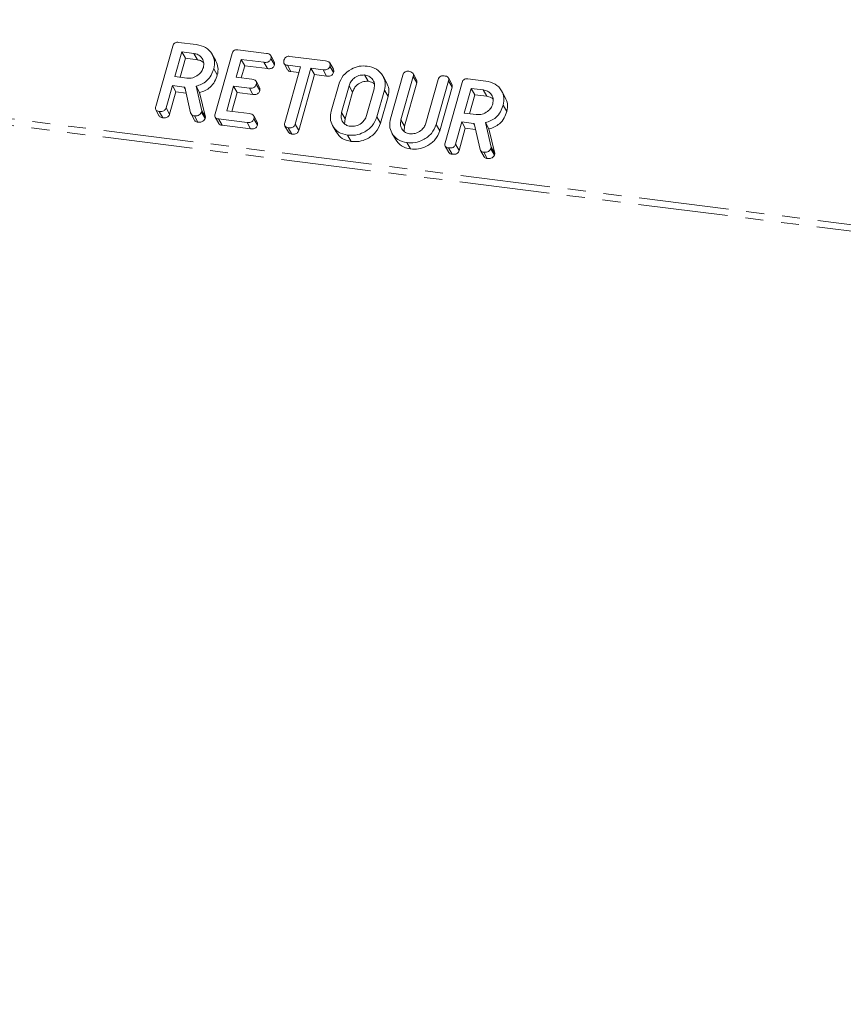
# Model space of a CAD drawing. Units: millimetres. Extents: x -1736 to 5987, y -3316 to -144.
# Drawn here: x -969 to -911, y -3069 to -2999 of the extents above; entities that cross this region are included whole.
import ezdxf

# ---------------------------------------------------------------- set-up
doc = ezdxf.new("R2010")
doc.units = ezdxf.units.MM
doc.linetypes.add('PHANTOM', pattern=[12.7, 6.35, -1.27, 1.27, -1.27, 1.27, -1.27])

msp = doc.modelspace()

# ---------------------------------------------------------------- linework, layer by layer
at = {"color": 8, "linetype": 'PHANTOM', "lineweight": 18}
for p, q in [((-327.133, -3087.065), (-1735.867, -2909.581)), ((-327.195, -3087.52), (-1735.929, -2910.036)), ((-957.778, -3003.824), (-957.702, -3003.958)), ((-946.136, -3003.739), (-945.886, -3004.185)), ((-946.666, -3005.621), (-946.416, -3006.067)), ((-942.475, -3006.144), (-942.225, -3006.59)), ((-937.346, -3006.398), (-937.27, -3006.532))]:
    msp.add_line(p, q, dxfattribs=at)
at = {"color": 7, "linetype": 'Continuous', "lineweight": 18}
for p, q in [((-959.79, -3005.201), (-958.588, -3000.936)), ((-958.177, -3000.67), (-956.922, -3000.828)), ((-957.944, -3001.349), (-958.435, -3003.092)), ((-957.098, -3001.455), (-957.944, -3001.349)), ((-957.944, -3001.349), (-957.694, -3001.795)), ((-957.098, -3001.455), (-956.848, -3001.902)), ((-955.543, -3001.987), (-955.793, -3001.54)), ((-955.601, -3005.729), (-954.399, -3001.464)), ((-953.982, -3001.198), (-951.967, -3001.452)), ((-951.417, -3002.048), (-951.667, -3001.602)), ((-950.318, -3001.66), (-947.796, -3001.978)), ((-957.694, -3001.795), (-958.072, -3003.137)), ((-956.848, -3001.902), (-957.694, -3001.795)), ((-953.754, -3001.877), (-954.108, -3003.131)), ((-952.144, -3002.08), (-953.754, -3001.877)), ((-953.754, -3001.877), (-953.504, -3002.323)), ((-953.504, -3002.323), (-953.745, -3003.177)), ((-951.894, -3002.526), (-953.504, -3002.323)), ((-952.144, -3002.08), (-951.894, -3002.526)), ((-951.657, -3001.816), (-951.407, -3002.262)), ((-950.724, -3002.167), (-950.474, -3002.613)), ((-950.677, -3006.35), (-949.565, -3002.405)), ((-949.565, -3002.405), (-950.495, -3002.287)), ((-950.495, -3002.287), (-950.245, -3002.734)), ((-947.246, -3002.574), (-947.496, -3002.127)), ((-947.486, -3002.342), (-947.236, -3002.788)), ((-958.435, -3003.092), (-957.589, -3003.198)), ((-955.688, -3002.529), (-955.438, -3002.975)), ((-954.108, -3003.131), (-953, -3003.271)), ((-949.678, -3002.805), (-950.245, -3002.734)), ((-948.83, -3002.497), (-949.942, -3006.443)), ((-948.58, -3002.943), (-949.692, -3006.889)), ((-947.973, -3002.605), (-948.83, -3002.497)), ((-948.83, -3002.497), (-948.58, -3002.943)), ((-947.723, -3003.051), (-948.58, -3002.943)), ((-947.973, -3002.605), (-947.723, -3003.051)), ((-945.045, -3002.974), (-944.795, -3003.42)), ((-943.49, -3003.505), (-943.74, -3003.059)), ((-943.213, -3006.063), (-942.345, -3002.983)), ((-941.61, -3003.074), (-942.475, -3006.144)), ((-941.371, -3003.313), (-941.621, -3002.867)), ((-941.61, -3003.074), (-941.36, -3003.52)), ((-958.611, -3003.719), (-959.056, -3005.296)), ((-957.778, -3003.824), (-958.611, -3003.719)), ((-958.611, -3003.719), (-958.361, -3004.165)), ((-957.323, -3005.654), (-957.731, -3003.828)), ((-956.943, -3003.764), (-956.526, -3005.501)), ((-956.943, -3003.764), (-956.693, -3004.211)), ((-954.285, -3003.759), (-954.776, -3005.501)), ((-953.176, -3003.898), (-954.285, -3003.759)), ((-954.285, -3003.759), (-954.035, -3004.205)), ((-952.452, -3003.864), (-952.702, -3003.418)), ((-952.691, -3003.635), (-952.441, -3004.081)), ((-947.403, -3005.535), (-946.869, -3003.64)), ((-946.136, -3003.739), (-946.666, -3005.621)), ((-941.36, -3003.52), (-942.225, -3006.59)), ((-940.711, -3006.367), (-939.846, -3003.296)), ((-939.112, -3003.39), (-939.98, -3006.47)), ((-938.862, -3003.836), (-939.73, -3006.916)), ((-939.358, -3007.775), (-938.156, -3003.51)), ((-938.872, -3003.628), (-939.122, -3003.182)), ((-939.112, -3003.39), (-938.862, -3003.836)), ((-937.745, -3003.244), (-936.489, -3003.402)), ((-958.361, -3004.165), (-958.806, -3005.742)), ((-957.636, -3004.256), (-958.361, -3004.165)), ((-956.693, -3004.211), (-956.276, -3005.947)), ((-954.035, -3004.205), (-954.413, -3005.547)), ((-952.926, -3004.345), (-954.035, -3004.205)), ((-953.176, -3003.898), (-952.926, -3004.345)), ((-945.886, -3004.185), (-946.416, -3006.067)), ((-944.902, -3005.843), (-944.372, -3003.961)), ((-943.635, -3004.047), (-944.169, -3005.942)), ((-943.385, -3004.493), (-943.919, -3006.388)), ((-943.635, -3004.047), (-943.385, -3004.493)), ((-937.511, -3003.923), (-938.002, -3005.666)), ((-937.261, -3004.369), (-937.64, -3005.711)), ((-936.666, -3004.03), (-937.511, -3003.923)), ((-937.511, -3003.923), (-937.261, -3004.369)), ((-936.416, -3004.476), (-937.261, -3004.369)), ((-936.666, -3004.03), (-936.416, -3004.476)), ((-935.111, -3004.561), (-935.361, -3004.115)), ((-935.256, -3005.103), (-935.006, -3005.549)), ((-959.782, -3005.426), (-959.532, -3005.873)), ((-959.546, -3005.55), (-959.296, -3005.996)), ((-959.056, -3005.296), (-958.806, -3005.742)), ((-957.292, -3005.73), (-957.042, -3006.176)), ((-957.06, -3005.863), (-956.81, -3006.309)), ((-956.526, -3005.501), (-956.556, -3005.609)), ((-956.556, -3005.609), (-956.306, -3006.055)), ((-956.526, -3005.501), (-956.276, -3005.947)), ((-954.776, -3005.501), (-953.166, -3005.704)), ((-952.615, -3006.3), (-952.865, -3005.854)), ((-938.002, -3005.666), (-937.157, -3005.772)), ((-956.276, -3005.947), (-956.306, -3006.055)), ((-955.592, -3005.954), (-955.342, -3006.4)), ((-953.342, -3006.332), (-955.357, -3006.078)), ((-955.357, -3006.078), (-955.107, -3006.524)), ((-953.092, -3006.778), (-955.107, -3006.524)), ((-953.342, -3006.332), (-953.092, -3006.778)), ((-952.855, -3006.068), (-952.605, -3006.514)), ((-950.667, -3006.578), (-950.417, -3007.024)), ((-949.942, -3006.443), (-949.692, -3006.889)), ((-947.304, -3006.545), (-947.054, -3006.991)), ((-946.416, -3006.067), (-946.448, -3006.42)), ((-944.169, -3005.942), (-943.919, -3006.388)), ((-942.225, -3006.59), (-942.258, -3006.947)), ((-939.98, -3006.47), (-939.73, -3006.916)), ((-938.179, -3006.293), (-938.624, -3007.87)), ((-937.346, -3006.398), (-938.179, -3006.293)), ((-938.179, -3006.293), (-937.929, -3006.739)), ((-936.891, -3008.228), (-937.299, -3006.403)), ((-936.511, -3006.339), (-936.094, -3008.075)), ((-936.511, -3006.339), (-936.261, -3006.785)), ((-950.432, -3006.698), (-950.182, -3007.144)), ((-946.243, -3007.226), (-945.993, -3007.672)), ((-943.114, -3007.072), (-942.864, -3007.519)), ((-937.929, -3006.739), (-938.374, -3008.316)), ((-937.204, -3006.831), (-937.929, -3006.739)), ((-936.261, -3006.785), (-935.844, -3008.521)), ((-942.054, -3007.754), (-941.804, -3008.2)), ((-939.35, -3008.001), (-939.1, -3008.447)), ((-938.624, -3007.87), (-938.374, -3008.316)), ((-939.114, -3008.124), (-938.864, -3008.57)), ((-936.86, -3008.304), (-936.61, -3008.75)), ((-936.628, -3008.437), (-936.378, -3008.884)), ((-936.094, -3008.075), (-936.124, -3008.183)), ((-936.124, -3008.183), (-935.874, -3008.629)), ((-936.094, -3008.075), (-935.844, -3008.521)), ((-935.844, -3008.521), (-935.874, -3008.629))]:
    msp.add_line(p, q, dxfattribs=at)
for points, knots in [([(-958.588, -3000.936), (-958.572, -3000.89), (-958.54, -3000.797), (-958.427, -3000.694), (-958.294, -3000.66), (-958.216, -3000.667), (-958.177, -3000.67)], [0, 0, 0, 0, 0.280563, 0.558408, 0.779003, 1, 1, 1, 1]), ([(-956.922, -3000.828), (-956.689, -3000.881), (-956.224, -3000.985), (-955.801, -3001.455), (-955.595, -3001.989), (-955.657, -3002.349), (-955.688, -3002.529)], [0, 0, 0, 0, 0.279907, 0.559537, 0.779815, 1, 1, 1, 1]), ([(-956.425, -3002.442), (-956.404, -3002.312), (-956.362, -3002.05), (-956.533, -3001.734), (-956.786, -3001.521), (-956.994, -3001.477), (-957.098, -3001.455)], [0, 0, 0, 0, 0.279656, 0.559345, 0.779527, 1, 1, 1, 1]), ([(-954.399, -3001.464), (-954.383, -3001.417), (-954.351, -3001.324), (-954.234, -3001.221), (-954.1, -3001.189), (-954.021, -3001.195), (-953.982, -3001.198)], [0, 0, 0, 0, 0.28069, 0.558482, 0.779094, 1, 1, 1, 1]), ([(-951.967, -3001.452), (-951.913, -3001.461), (-951.804, -3001.48), (-951.676, -3001.562), (-951.631, -3001.691), (-951.648, -3001.774), (-951.657, -3001.816)], [0, 0, 0, 0, 0.280997, 0.560138, 0.779643, 1, 1, 1, 1]), ([(-950.732, -3001.933), (-950.716, -3001.886), (-950.684, -3001.792), (-950.571, -3001.686), (-950.437, -3001.65), (-950.358, -3001.657), (-950.318, -3001.66)], [0, 0, 0, 0, 0.280624, 0.558888, 0.779095, 1, 1, 1, 1]), ([(-957.589, -3003.198), (-957.449, -3003.201), (-957.17, -3003.206), (-956.802, -3003.006), (-956.538, -3002.742), (-956.463, -3002.543), (-956.425, -3002.442)], [0, 0, 0, 0, 0.279682, 0.55935, 0.779537, 1, 1, 1, 1]), ([(-956.406, -3002.103), (-956.451, -3002.061), (-956.569, -3001.952), (-956.742, -3001.921), (-956.848, -3001.902)], [0, 0, 0, 0, 0.380857, 1, 1, 1, 1]), ([(-955.549, -3001.989), (-955.48, -3002.137), (-955.339, -3002.443), (-955.404, -3002.794), (-955.438, -3002.975)], [0, 0, 0, 0, 0.48424, 1, 1, 1, 1]), ([(-951.657, -3001.816), (-951.669, -3001.851), (-951.693, -3001.92), (-951.769, -3002.011), (-951.925, -3002.094), (-952.054, -3002.085), (-952.144, -3002.08)], [0, 0, 0, 0, 0.187429, 0.374616, 0.561334, 1, 1, 1, 1]), ([(-951.407, -3002.262), (-951.419, -3002.297), (-951.443, -3002.367), (-951.519, -3002.458), (-951.675, -3002.54), (-951.804, -3002.532), (-951.894, -3002.526)], [0, 0, 0, 0, 0.187429, 0.374616, 0.561334, 1, 1, 1, 1]), ([(-951.423, -3002.05), (-951.41, -3002.079), (-951.379, -3002.144), (-951.397, -3002.22), (-951.407, -3002.262)], [0, 0, 0, 0, 0.437568, 1, 1, 1, 1]), ([(-950.495, -3002.287), (-950.544, -3002.278), (-950.642, -3002.261), (-950.74, -3002.165), (-950.758, -3002.044), (-950.74, -3001.97), (-950.732, -3001.933)], [0, 0, 0, 0, 0.280655, 0.558783, 0.779195, 1, 1, 1, 1]), ([(-947.486, -3002.342), (-947.498, -3002.376), (-947.522, -3002.446), (-947.598, -3002.537), (-947.754, -3002.619), (-947.883, -3002.611), (-947.973, -3002.605)], [0, 0, 0, 0, 0.187429, 0.374616, 0.561334, 1, 1, 1, 1]), ([(-947.796, -3001.978), (-947.742, -3001.987), (-947.633, -3002.005), (-947.505, -3002.087), (-947.46, -3002.217), (-947.477, -3002.3), (-947.486, -3002.342)], [0, 0, 0, 0, 0.280997, 0.560138, 0.779643, 1, 1, 1, 1]), ([(-946.869, -3003.64), (-946.779, -3003.423), (-946.6, -3002.988), (-946.03, -3002.558), (-945.429, -3002.322), (-945.055, -3002.339), (-944.868, -3002.347)], [0, 0, 0, 0, 0.279504, 0.55928, 0.779623, 1, 1, 1, 1]), ([(-944.868, -3002.347), (-944.636, -3002.399), (-944.171, -3002.504), (-943.748, -3002.974), (-943.541, -3003.508), (-943.604, -3003.867), (-943.635, -3004.047)], [0, 0, 0, 0, 0.2799074, 0.5595372, 0.779815, 1, 1, 1, 1]), ([(-955.688, -3002.529), (-955.742, -3002.686), (-955.849, -3002.999), (-956.156, -3003.388), (-956.542, -3003.647), (-956.809, -3003.725), (-956.943, -3003.764)], [0, 0, 0, 0, 0.280365, 0.55984, 0.77977, 1, 1, 1, 1]), ([(-955.438, -3002.975), (-955.492, -3003.132), (-955.599, -3003.446), (-955.906, -3003.834), (-956.292, -3004.093), (-956.559, -3004.171), (-956.693, -3004.211)], [0, 0, 0, 0, 0.280365, 0.55984, 0.77977, 1, 1, 1, 1]), ([(-950.245, -3002.734), (-950.296, -3002.726), (-950.391, -3002.711), (-950.445, -3002.641), (-950.47, -3002.609)], [0, 0, 0, 0, 0.535304, 1, 1, 1, 1]), ([(-947.236, -3002.788), (-947.248, -3002.823), (-947.272, -3002.892), (-947.348, -3002.983), (-947.504, -3003.065), (-947.633, -3003.057), (-947.723, -3003.051)], [0, 0, 0, 0, 0.187429, 0.374616, 0.561334, 1, 1, 1, 1]), ([(-947.252, -3002.576), (-947.239, -3002.605), (-947.208, -3002.67), (-947.226, -3002.745), (-947.236, -3002.788)], [0, 0, 0, 0, 0.437568, 1, 1, 1, 1]), ([(-945.045, -3002.974), (-945.18, -3002.976), (-945.45, -3002.979), (-945.796, -3003.185), (-946.034, -3003.45), (-946.102, -3003.643), (-946.136, -3003.739)], [0, 0, 0, 0, 0.279288, 0.55915, 0.779392, 1, 1, 1, 1]), ([(-944.372, -3003.961), (-944.351, -3003.83), (-944.309, -3003.569), (-944.48, -3003.253), (-944.732, -3003.04), (-944.941, -3002.996), (-945.045, -3002.974)], [0, 0, 0, 0, 0.279656, 0.559345, 0.779527, 1, 1, 1, 1]), ([(-942.345, -3002.983), (-942.329, -3002.936), (-942.297, -3002.842), (-942.18, -3002.739), (-942.046, -3002.707), (-941.968, -3002.714), (-941.928, -3002.717)], [0, 0, 0, 0, 0.28069, 0.558482, 0.779094, 1, 1, 1, 1]), ([(-941.928, -3002.717), (-941.874, -3002.726), (-941.765, -3002.745), (-941.634, -3002.822), (-941.584, -3002.949), (-941.601, -3003.032), (-941.61, -3003.074)], [0, 0, 0, 0, 0.2809192, 0.5603426, 0.7797436, 1, 1, 1, 1]), ([(-939.846, -3003.296), (-939.83, -3003.249), (-939.798, -3003.156), (-939.681, -3003.054), (-939.547, -3003.022), (-939.469, -3003.029), (-939.429, -3003.032)], [0, 0, 0, 0, 0.280643, 0.55852, 0.779119, 1, 1, 1, 1]), ([(-939.429, -3003.032), (-939.375, -3003.041), (-939.266, -3003.06), (-939.134, -3003.137), (-939.086, -3003.265), (-939.103, -3003.348), (-939.112, -3003.39)], [0, 0, 0, 0, 0.280942, 0.560394, 0.779762, 1, 1, 1, 1]), ([(-957.731, -3003.828), (-957.733, -3003.828), (-957.749, -3003.828), (-957.764, -3003.826), (-957.778, -3003.824)], [0, 0, 0, 0, 0.12557, 1, 1, 1, 1]), ([(-952.691, -3003.635), (-952.702, -3003.67), (-952.726, -3003.739), (-952.802, -3003.83), (-952.957, -3003.913), (-953.086, -3003.904), (-953.176, -3003.898)], [0, 0, 0, 0, 0.187448, 0.374658, 0.561196, 1, 1, 1, 1]), ([(-953, -3003.271), (-952.945, -3003.28), (-952.837, -3003.299), (-952.708, -3003.38), (-952.664, -3003.51), (-952.682, -3003.593), (-952.691, -3003.635)], [0, 0, 0, 0, 0.280948, 0.559932, 0.779622, 1, 1, 1, 1]), ([(-944.795, -3003.42), (-944.93, -3003.422), (-945.2, -3003.425), (-945.546, -3003.631), (-945.784, -3003.896), (-945.852, -3004.089), (-945.886, -3004.185)], [0, 0, 0, 0, 0.2792883, 0.5591501, 0.7793916, 1, 1, 1, 1]), ([(-944.352, -3003.621), (-944.398, -3003.58), (-944.516, -3003.47), (-944.688, -3003.439), (-944.795, -3003.42)], [0, 0, 0, 0, 0.380857, 1, 1, 1, 1]), ([(-943.495, -3003.507), (-943.427, -3003.656), (-943.285, -3003.961), (-943.351, -3004.312), (-943.385, -3004.493)], [0, 0, 0, 0, 0.48424, 1, 1, 1, 1]), ([(-941.378, -3003.316), (-941.364, -3003.342), (-941.332, -3003.404), (-941.35, -3003.478), (-941.36, -3003.52)], [0, 0, 0, 0, 0.4203628, 1, 1, 1, 1]), ([(-938.879, -3003.631), (-938.865, -3003.657), (-938.834, -3003.72), (-938.851, -3003.794), (-938.862, -3003.836)], [0, 0, 0, 0, 0.4226557, 1, 1, 1, 1]), ([(-938.156, -3003.51), (-938.14, -3003.464), (-938.108, -3003.372), (-937.995, -3003.268), (-937.862, -3003.235), (-937.784, -3003.241), (-937.745, -3003.244)], [0, 0, 0, 0, 0.280563, 0.558408, 0.779003, 1, 1, 1, 1]), ([(-936.489, -3003.402), (-936.257, -3003.455), (-935.792, -3003.56), (-935.369, -3004.03), (-935.162, -3004.563), (-935.225, -3004.923), (-935.256, -3005.103)], [0, 0, 0, 0, 0.279907, 0.559537, 0.779815, 1, 1, 1, 1]), ([(-952.441, -3004.081), (-952.452, -3004.116), (-952.476, -3004.185), (-952.552, -3004.276), (-952.707, -3004.359), (-952.836, -3004.351), (-952.926, -3004.345)], [0, 0, 0, 0, 0.187448, 0.374658, 0.561196, 1, 1, 1, 1]), ([(-952.457, -3003.866), (-952.443, -3003.896), (-952.412, -3003.962), (-952.43, -3004.039), (-952.441, -3004.081)], [0, 0, 0, 0, 0.446028, 1, 1, 1, 1]), ([(-935.993, -3005.017), (-935.972, -3004.886), (-935.93, -3004.624), (-936.101, -3004.309), (-936.353, -3004.096), (-936.562, -3004.052), (-936.666, -3004.03)], [0, 0, 0, 0, 0.279656, 0.559345, 0.779527, 1, 1, 1, 1]), ([(-935.974, -3004.677), (-936.019, -3004.635), (-936.137, -3004.526), (-936.31, -3004.495), (-936.416, -3004.476)], [0, 0, 0, 0, 0.380857, 1, 1, 1, 1]), ([(-959.546, -3005.55), (-959.595, -3005.541), (-959.692, -3005.523), (-959.794, -3005.433), (-959.815, -3005.313), (-959.799, -3005.238), (-959.79, -3005.201)], [0, 0, 0, 0, 0.280562, 0.558819, 0.778919, 1, 1, 1, 1]), ([(-937.157, -3005.772), (-937.017, -3005.775), (-936.737, -3005.78), (-936.37, -3005.58), (-936.106, -3005.317), (-936.031, -3005.117), (-935.993, -3005.017)], [0, 0, 0, 0, 0.279682, 0.55935, 0.779537, 1, 1, 1, 1]), ([(-935.256, -3005.103), (-935.31, -3005.26), (-935.417, -3005.574), (-935.723, -3005.962), (-936.11, -3006.221), (-936.377, -3006.299), (-936.511, -3006.339)], [0, 0, 0, 0, 0.280365, 0.55984, 0.77977, 1, 1, 1, 1]), ([(-935.116, -3004.563), (-935.048, -3004.711), (-934.907, -3005.017), (-934.972, -3005.368), (-935.006, -3005.549)], [0, 0, 0, 0, 0.48424, 1, 1, 1, 1]), ([(-959.056, -3005.296), (-959.068, -3005.331), (-959.092, -3005.4), (-959.17, -3005.49), (-959.329, -3005.566), (-959.456, -3005.557), (-959.546, -3005.55)], [0, 0, 0, 0, 0.1869977, 0.3739096, 0.5610665, 1, 1, 1, 1]), ([(-959.296, -3005.996), (-959.346, -3005.988), (-959.443, -3005.973), (-959.501, -3005.904), (-959.529, -3005.871)], [0, 0, 0, 0, 0.519205, 1, 1, 1, 1]), ([(-958.806, -3005.742), (-958.818, -3005.777), (-958.842, -3005.846), (-958.92, -3005.936), (-959.079, -3006.012), (-959.206, -3006.003), (-959.296, -3005.996)], [0, 0, 0, 0, 0.186998, 0.37391, 0.561067, 1, 1, 1, 1]), ([(-957.06, -3005.863), (-957.094, -3005.857), (-957.164, -3005.843), (-957.271, -3005.781), (-957.303, -3005.702), (-957.323, -3005.654)], [0, 0, 0, 0, 0.2808512, 0.5616267, 1, 1, 1, 1]), ([(-956.556, -3005.609), (-956.584, -3005.656), (-956.64, -3005.752), (-956.827, -3005.863), (-956.972, -3005.863), (-957.06, -3005.863)], [0, 0, 0, 0, 0.278465, 0.560357, 1, 1, 1, 1]), ([(-955.357, -3006.078), (-955.406, -3006.069), (-955.503, -3006.051), (-955.605, -3005.961), (-955.626, -3005.84), (-955.609, -3005.766), (-955.601, -3005.729)], [0, 0, 0, 0, 0.280562, 0.5588186, 0.7789186, 1, 1, 1, 1]), ([(-953.166, -3005.704), (-953.111, -3005.713), (-953.002, -3005.732), (-952.874, -3005.814), (-952.829, -3005.943), (-952.847, -3006.026), (-952.855, -3006.068)], [0, 0, 0, 0, 0.280997, 0.560138, 0.779643, 1, 1, 1, 1]), ([(-946.243, -3007.226), (-946.469, -3007.171), (-946.92, -3007.061), (-947.32, -3006.59), (-947.5, -3006.061), (-947.435, -3005.71), (-947.403, -3005.535)], [0, 0, 0, 0, 0.279616, 0.559364, 0.779619, 1, 1, 1, 1]), ([(-946.666, -3005.621), (-946.689, -3005.746), (-946.736, -3005.997), (-946.595, -3006.311), (-946.364, -3006.528), (-946.165, -3006.575), (-946.066, -3006.599)], [0, 0, 0, 0, 0.279945, 0.559259, 0.779759, 1, 1, 1, 1]), ([(-946.066, -3006.599), (-945.926, -3006.601), (-945.646, -3006.606), (-945.279, -3006.407), (-945.015, -3006.143), (-944.94, -3005.943), (-944.902, -3005.843)], [0, 0, 0, 0, 0.279682, 0.55935, 0.779537, 1, 1, 1, 1]), ([(-935.006, -3005.549), (-935.06, -3005.706), (-935.167, -3006.02), (-935.473, -3006.408), (-935.86, -3006.667), (-936.127, -3006.746), (-936.261, -3006.785)], [0, 0, 0, 0, 0.2803649, 0.55984, 0.7797702, 1, 1, 1, 1]), ([(-956.81, -3006.309), (-956.844, -3006.303), (-956.913, -3006.289), (-956.999, -3006.244), (-957.023, -3006.193), (-957.032, -3006.171)], [0, 0, 0, 0, 0.367044, 0.733989, 1, 1, 1, 1]), ([(-956.306, -3006.055), (-956.334, -3006.102), (-956.39, -3006.198), (-956.577, -3006.309), (-956.722, -3006.309), (-956.81, -3006.309)], [0, 0, 0, 0, 0.278465, 0.560357, 1, 1, 1, 1]), ([(-955.107, -3006.524), (-955.157, -3006.516), (-955.254, -3006.5), (-955.312, -3006.431), (-955.34, -3006.398)], [0, 0, 0, 0, 0.5192048, 1, 1, 1, 1]), ([(-952.855, -3006.068), (-952.867, -3006.103), (-952.891, -3006.172), (-952.967, -3006.263), (-953.123, -3006.346), (-953.252, -3006.337), (-953.342, -3006.332)], [0, 0, 0, 0, 0.187429, 0.374616, 0.561334, 1, 1, 1, 1]), ([(-952.605, -3006.514), (-952.617, -3006.549), (-952.641, -3006.619), (-952.717, -3006.71), (-952.873, -3006.792), (-953.002, -3006.784), (-953.092, -3006.778)], [0, 0, 0, 0, 0.187429, 0.374616, 0.561334, 1, 1, 1, 1]), ([(-952.621, -3006.302), (-952.608, -3006.331), (-952.577, -3006.396), (-952.595, -3006.472), (-952.605, -3006.514)], [0, 0, 0, 0, 0.437568, 1, 1, 1, 1]), ([(-950.432, -3006.698), (-950.481, -3006.689), (-950.578, -3006.672), (-950.681, -3006.582), (-950.702, -3006.462), (-950.685, -3006.388), (-950.677, -3006.35)], [0, 0, 0, 0, 0.280533, 0.558586, 0.778856, 1, 1, 1, 1]), ([(-949.942, -3006.443), (-949.954, -3006.478), (-949.977, -3006.547), (-950.056, -3006.637), (-950.215, -3006.713), (-950.343, -3006.704), (-950.432, -3006.698)], [0, 0, 0, 0, 0.187224, 0.374223, 0.561081, 1, 1, 1, 1]), ([(-944.169, -3005.942), (-944.265, -3006.163), (-944.457, -3006.605), (-945.05, -3007.034), (-945.671, -3007.256), (-946.052, -3007.236), (-946.243, -3007.226)], [0, 0, 0, 0, 0.279192, 0.559097, 0.779436, 1, 1, 1, 1]), ([(-943.919, -3006.388), (-944.015, -3006.609), (-944.207, -3007.052), (-944.8, -3007.48), (-945.421, -3007.702), (-945.802, -3007.682), (-945.993, -3007.672)], [0, 0, 0, 0, 0.279192, 0.559097, 0.779436, 1, 1, 1, 1]), ([(-942.054, -3007.754), (-942.279, -3007.699), (-942.73, -3007.589), (-943.131, -3007.118), (-943.311, -3006.589), (-943.246, -3006.238), (-943.213, -3006.063)], [0, 0, 0, 0, 0.279616, 0.559364, 0.779619, 1, 1, 1, 1]), ([(-942.475, -3006.144), (-942.499, -3006.27), (-942.546, -3006.521), (-942.405, -3006.836), (-942.176, -3007.056), (-941.976, -3007.103), (-941.877, -3007.126)], [0, 0, 0, 0, 0.2802, 0.559623, 0.779931, 1, 1, 1, 1]), ([(-939.98, -3006.47), (-940.075, -3006.691), (-940.268, -3007.133), (-940.861, -3007.562), (-941.481, -3007.783), (-941.863, -3007.764), (-942.054, -3007.754)], [0, 0, 0, 0, 0.279192, 0.559097, 0.779436, 1, 1, 1, 1]), ([(-941.877, -3007.126), (-941.737, -3007.129), (-941.456, -3007.134), (-941.088, -3006.933), (-940.824, -3006.668), (-940.749, -3006.467), (-940.711, -3006.367)], [0, 0, 0, 0, 0.2796743, 0.5593069, 0.7795075, 1, 1, 1, 1]), ([(-937.299, -3006.403), (-937.301, -3006.402), (-937.317, -3006.402), (-937.332, -3006.4), (-937.346, -3006.398)], [0, 0, 0, 0, 0.12557, 1, 1, 1, 1]), ([(-950.182, -3007.144), (-950.233, -3007.136), (-950.329, -3007.121), (-950.386, -3007.053), (-950.414, -3007.021)], [0, 0, 0, 0, 0.524278, 1, 1, 1, 1]), ([(-949.692, -3006.889), (-949.704, -3006.924), (-949.727, -3006.993), (-949.806, -3007.083), (-949.965, -3007.159), (-950.093, -3007.151), (-950.182, -3007.144)], [0, 0, 0, 0, 0.187224, 0.374223, 0.561081, 1, 1, 1, 1]), ([(-945.993, -3007.672), (-946.222, -3007.619), (-946.676, -3007.514), (-946.927, -3007.163), (-947.051, -3006.989)], [0, 0, 0, 0, 0.504587, 1, 1, 1, 1]), ([(-939.73, -3006.916), (-939.825, -3007.137), (-940.018, -3007.579), (-940.611, -3008.008), (-941.231, -3008.23), (-941.613, -3008.21), (-941.804, -3008.2)], [0, 0, 0, 0, 0.279192, 0.559097, 0.779436, 1, 1, 1, 1]), ([(-941.804, -3008.2), (-942.033, -3008.147), (-942.487, -3008.042), (-942.738, -3007.691), (-942.862, -3007.517)], [0, 0, 0, 0, 0.504587, 1, 1, 1, 1]), ([(-939.114, -3008.124), (-939.163, -3008.115), (-939.26, -3008.098), (-939.362, -3008.007), (-939.383, -3007.887), (-939.366, -3007.813), (-939.358, -3007.775)], [0, 0, 0, 0, 0.280562, 0.558819, 0.778919, 1, 1, 1, 1]), ([(-938.624, -3007.87), (-938.636, -3007.905), (-938.66, -3007.974), (-938.738, -3008.064), (-938.896, -3008.14), (-939.024, -3008.131), (-939.114, -3008.124)], [0, 0, 0, 0, 0.186998, 0.37391, 0.561067, 1, 1, 1, 1]), ([(-938.864, -3008.57), (-938.914, -3008.562), (-939.011, -3008.547), (-939.069, -3008.478), (-939.097, -3008.445)], [0, 0, 0, 0, 0.5192048, 1, 1, 1, 1]), ([(-938.374, -3008.316), (-938.386, -3008.351), (-938.41, -3008.42), (-938.488, -3008.51), (-938.646, -3008.587), (-938.774, -3008.577), (-938.864, -3008.57)], [0, 0, 0, 0, 0.186998, 0.37391, 0.561067, 1, 1, 1, 1]), ([(-936.628, -3008.437), (-936.662, -3008.431), (-936.732, -3008.418), (-936.839, -3008.355), (-936.871, -3008.276), (-936.891, -3008.228)], [0, 0, 0, 0, 0.280851, 0.561627, 1, 1, 1, 1]), ([(-936.124, -3008.183), (-936.152, -3008.23), (-936.208, -3008.326), (-936.395, -3008.437), (-936.539, -3008.437), (-936.628, -3008.437)], [0, 0, 0, 0, 0.278465, 0.560357, 1, 1, 1, 1]), ([(-935.874, -3008.629), (-935.902, -3008.677), (-935.958, -3008.773), (-936.145, -3008.884), (-936.289, -3008.884), (-936.378, -3008.884)], [0, 0, 0, 0, 0.278465, 0.560357, 1, 1, 1, 1]), ([(-936.378, -3008.884), (-936.412, -3008.877), (-936.481, -3008.863), (-936.567, -3008.819), (-936.59, -3008.767), (-936.6, -3008.745)], [0, 0, 0, 0, 0.367044, 0.733989, 1, 1, 1, 1])]:
    msp.add_open_spline(points, degree=3, knots=knots, dxfattribs=at)

doc.saveas('drawing.dxf')
